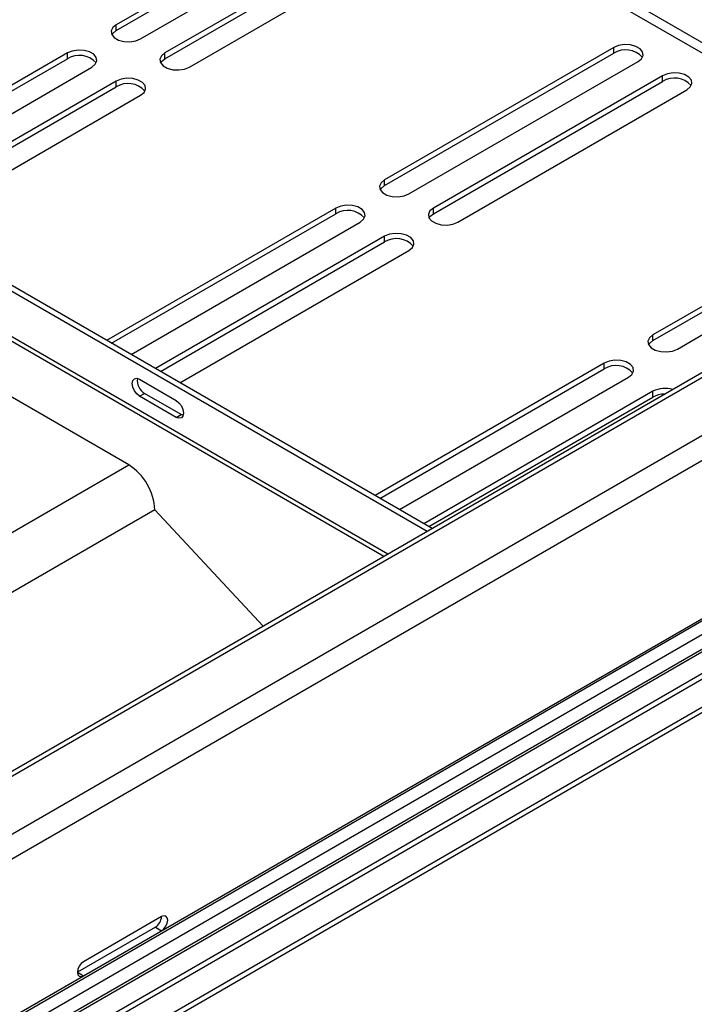
# Model space of a CAD drawing. Units: inches. Extents: x 0.4 to 21.3, y 0.2 to 10.8.
# Drawn here: x 4.3 to 4.7, y 1 to 1.4 of the extents above; entities that cross this region are included whole.
import ezdxf

# ---------------------------------------------------------------- set-up
doc = ezdxf.new("R2010")
doc.units = ezdxf.units.IN
doc.header["$MEASUREMENT"] = 0

msp = doc.modelspace()

# ---------------------------------------------------------------- linework, layer by layer
at = {"color": 7, "linetype": 'Continuous', "lineweight": 25}
for p, q in [((5.434090198596025, 1.714749065659704), (4.223748558695873, 1.016033709519874)), ((5.432522353754896, 1.711364359470906), (4.229474659338037, 1.016859708431203)), ((4.812925542382994, 1.356158342446078), (4.239737880373532, 1.687052536443178)), ((4.808493979760779, 1.353600055798934), (4.237522279125814, 1.683215002524081)), ((4.285332125624451, 0.9328900909574719), (5.40564853951037, 1.579634990341561)), ((4.285332125624451, 0.9318015468083753), (5.406591348551952, 1.579090718267012)), ((4.286204223987913, 0.9257732027824981), (5.409419775676698, 1.574191738795824)), ((4.285375634328439, 0.9168651365202778), (5.408591186017226, 1.565283672533604)), ((4.286204223987913, 0.918696515746155), (5.409419775676698, 1.567115051759481)), ((4.283496207940068, 0.9026759899549216), (5.411787867617717, 1.554024900735438)), ((5.409650651506869, 1.555271693897928), (4.284681426981526, 0.9058407841050383)), ((4.502687322070771, 1.508247858718984), (4.392010968679453, 1.444355759887739)), ((4.392010968679453, 1.441590408338152), (4.502687322070771, 1.505482507169398)), ((4.403796081699229, 1.437552358955883), (4.514472435090547, 1.501444457787128)), ((4.526257548110323, 1.494641056855272), (4.415581194719005, 1.430748958024026)), ((4.415581194719005, 1.42798360647444), (4.526257548110323, 1.491875705305686)), ((4.427366307738781, 1.423945557092171), (4.538042661130099, 1.487837655923416)), ((4.392010968679453, 1.441590408338152), (4.392010968679453, 1.444355759887739)), ((4.368440742639902, 1.430748958024026), (4.264661037387759, 1.370838209418105)), ((4.368440742639901, 1.42798360647444), (4.368440742639902, 1.430748958024026)), ((4.415581194719005, 1.42798360647444), (4.415581194719005, 1.430748958024026)), ((4.632323565288305, 1.433410448468569), (4.521647211896988, 1.369518349637324)), ((4.521647211896988, 1.366752998087738), (4.632323565288305, 1.430645096918983)), ((4.632323565288305, 1.430645096918983), (4.632323565288305, 1.433410448468569)), ((4.264661037387759, 1.368072857868518), (4.368440742639901, 1.42798360647444)), ((4.533432324916764, 1.362714948705468), (4.644108678308081, 1.426607047536713)), ((4.269552944160913, 1.360055445223202), (4.380225855659678, 1.423945557092171)), ((4.392010968679453, 1.417142156160315), (4.281338057180688, 1.353252044291347)), ((4.392010968679453, 1.414376804610729), (4.392010968679453, 1.417142156160315)), ((4.655893791327857, 1.419803646604858), (4.54521743793654, 1.355911547773612)), ((4.54521743793654, 1.353146196224026), (4.655893791327857, 1.417038295055271)), ((4.655893791327857, 1.417038295055271), (4.655893791327857, 1.419803646604858)), ((4.283733181389722, 1.351869368516553), (4.392010968679453, 1.414376804610729)), ((4.557002550956315, 1.349108146841756), (4.667678904347634, 1.413000245673002)), ((4.293123170200465, 1.346448643359491), (4.403796081699229, 1.410338755228459)), ((4.521647211896988, 1.366752998087738), (4.521647211896988, 1.369518349637324)), ((4.544614599004929, 1.201265731815839), (4.264661037387759, 1.362879482892012)), ((4.542219864039311, 1.199883280746486), (4.264661037387759, 1.360114580753306)), ((4.498076985857436, 1.355911547773612), (4.387404074358671, 1.292021435904644)), ((4.498076985857436, 1.353146196224025), (4.498076985857436, 1.355911547773612)), ((4.54521743793654, 1.353146196224026), (4.54521743793654, 1.355911547773612)), ((4.761959808505839, 1.358573038218155), (4.651283455114522, 1.294680939386909)), ((4.651283455114522, 1.291915587837323), (4.761959808505839, 1.355807686668568)), ((4.389799198567705, 1.290638760129851), (4.498076985857436, 1.353146196224025)), ((4.663068568134298, 1.287877538455053), (4.773744921525616, 1.351769637286299)), ((4.399189187378448, 1.285218034972788), (4.509862098877212, 1.349108146841756)), ((4.521647211896988, 1.3423047459099), (4.410974300398223, 1.278414634040932)), ((4.521647211896988, 1.339539394360314), (4.521647211896988, 1.3423047459099)), ((4.413369424607255, 1.277031958266139), (4.521647211896988, 1.339539394360314)), ((4.422759413417999, 1.271611233109076), (4.533432324916764, 1.335501344978044)), ((4.398092086997662, 1.231991596939931), (4.267498929721389, 1.307381421917978)), ((4.523256892447324, 1.188936190261804), (4.313765414928355, 1.309873046020148)), ((4.313765414928355, 1.307667583326872), (4.521346698754383, 1.187833458915166)), ((4.651283455114522, 1.291915587837323), (4.651283455114522, 1.294680939386909)), ((4.627713229074971, 1.281074137523198), (4.517040317576206, 1.217184025654229)), ((4.627713229074971, 1.278308785973611), (4.627713229074971, 1.281074137523198)), ((4.519435441785238, 1.215801349879436), (4.627713229074971, 1.278308785973611)), ((4.528825430595982, 1.210380624722373), (4.639498342094747, 1.274270736591341)), ((4.403310535042816, 1.273269422704495), (4.42098820457248, 1.263064321306711)), ((4.403310535042816, 1.265104014585637), (4.405705270008434, 1.26648646565499)), ((4.42098820457248, 1.254898913187854), (4.403310535042816, 1.265104014585637)), ((4.423382939538098, 1.256281364257207), (4.405705270008434, 1.26648646565499)), ((4.651283455114522, 1.267467335659486), (4.540610543615758, 1.203577223790518)), ((4.543005667824791, 1.202194548015724), (4.651283455114522, 1.264701984109899)), ((4.651283455114522, 1.264701984109899), (4.651283455114522, 1.267467335659486)), ((4.697479922838435, 1.259003384402108), (4.332925226452676, 1.048550437795519)), ((4.42098820457248, 1.254898913187854), (4.423382939538098, 1.256281364257207)), ((4.424380056350683, 1.255871472619498), (4.423382939538098, 1.256281364257207)), ((4.702665372567137, 1.25002192203825), (4.338110676181377, 1.039568975431674)), ((4.303811182839456, 1.177564389485083), (4.398092086997662, 1.231991596939931)), ((4.410631447250704, 1.210272787950995), (4.316350543092498, 1.155845580496148)), ((4.462993391030832, 1.154146811406813), (4.410631447250704, 1.210272787950995)), ((4.351206748513865, 0.9255858865929205), (4.801298653947024, 1.185418412908654)), ((4.796813919090109, 1.185310012345149), (4.358442505924984, 0.9322435821953451)), ((4.413931278896242, 1.013933308691595), (4.37621891723296, 0.992162425709656)), ((4.410961430415258, 1.00884325896071), (4.373272729438685, 0.9870860350024674)), ((4.410961430415258, 1.00884325896071), (4.413931278896242, 1.007128801925883)), ((4.37621891723296, 0.9853579189439436), (4.413931278896242, 1.007128801925883)), ((4.37327263901693, 0.9870587691544425), (4.37621891723296, 0.9853579189439436))]:
    msp.add_line(p, q, dxfattribs=at)
at = {"color": 7, "linetype": 'Continuous', "lineweight": 25, "flags": 128}
for points in [[(4.392010968679453, 1.444355759887739), (4.390350960297369, 1.44298716216686), (4.389601902705243, 1.441373342249527), (4.389854143303599, 1.439708950635215), (4.3910772581536, 1.438194737516417), (4.393123721553082, 1.437013339342662), (4.395746699813487, 1.436307250169288), (4.398629823045572, 1.436161634771368), (4.401425344037181, 1.436594056514946), (4.403796081699229, 1.437552358955883)], [(4.389921807049257, 1.439571383647018), (4.390350960297369, 1.440221810617273), (4.392010968679453, 1.441590408338152)], [(4.380225855659678, 1.423945557092171), (4.381885864041761, 1.42531415481305), (4.382634921633888, 1.426927974730383), (4.382382681035532, 1.428592366344694), (4.381159566185532, 1.430106579463493), (4.379113102786048, 1.431287977637247), (4.376490124525644, 1.431994066810621), (4.373607001293559, 1.432139682208541), (4.370811480301951, 1.431707260464963), (4.368440742639902, 1.430748958024026)], [(4.415581194719005, 1.430748958024026), (4.41392118633692, 1.429380360303148), (4.413172128744795, 1.427766540385815), (4.413424369343151, 1.426102148771504), (4.414647484193151, 1.424587935652705), (4.416693947592634, 1.42340653747895), (4.419316925853039, 1.422700448305576), (4.422200049085123, 1.422554832907656), (4.424995570076732, 1.422987254651235), (4.427366307738781, 1.423945557092171)], [(4.644108678308081, 1.426607047536713), (4.645768686690166, 1.427975645257593), (4.646517744282292, 1.429589465174926), (4.646265503683936, 1.431253856789237), (4.645042388833935, 1.432768069908036), (4.642995925434453, 1.43394946808179), (4.640372947174048, 1.434655557255164), (4.637489823941963, 1.434801172653084), (4.634694302950354, 1.434368750909506), (4.632323565288305, 1.433410448468569)], [(4.41349203308881, 1.425964581783309), (4.41392118633692, 1.426615008753561), (4.415581194719005, 1.42798360647444)], [(4.667678904347634, 1.413000245673002), (4.669338912729717, 1.414368843393881), (4.670087970321843, 1.415982663311214), (4.669835729723488, 1.417647054925525), (4.668612614873487, 1.419161268044324), (4.666566151474004, 1.420342666218078), (4.6639431732136, 1.421048755391453), (4.661060049981514, 1.421194370789372), (4.658264528989906, 1.420761949045794), (4.655893791327857, 1.419803646604858)], [(4.403796081699229, 1.410338755228459), (4.405456090081314, 1.411707352949338), (4.40620514767344, 1.413321172866671), (4.405952907075084, 1.414985564480982), (4.404729792225083, 1.416499777599781), (4.4026833288256, 1.417681175773535), (4.400060350565196, 1.41838726494691), (4.397177227333111, 1.41853288034483), (4.394381706341502, 1.418100458601251), (4.392010968679453, 1.417142156160315)], [(4.521647211896988, 1.369518349637324), (4.519987203514903, 1.368149751916445), (4.519238145922778, 1.366535931999112), (4.519490386521134, 1.364871540384801), (4.520713501371134, 1.363357327266002), (4.522759964770617, 1.362175929092247), (4.525382943031022, 1.361469839918873), (4.528266066263106, 1.361324224520953), (4.531061587254715, 1.361756646264532), (4.533432324916764, 1.362714948705468)], [(4.519558050266789, 1.364733973396597), (4.519987203514903, 1.365384400366858), (4.521647211896988, 1.366752998087738)], [(4.509862098877212, 1.349108146841756), (4.511522107259297, 1.350476744562635), (4.512271164851422, 1.352090564479968), (4.512018924253066, 1.353754956094279), (4.510795809403066, 1.355269169213078), (4.508749346003583, 1.356450567386833), (4.506126367743178, 1.357156656560207), (4.503243244511093, 1.357302271958127), (4.500447723519485, 1.356869850214548), (4.498076985857436, 1.355911547773612)], [(4.54521743793654, 1.355911547773612), (4.543557429554455, 1.354542950052733), (4.542808371962329, 1.3529291301354), (4.543060612560684, 1.351264738521089), (4.544283727410686, 1.34975052540229), (4.546330190810169, 1.348569127228536), (4.548953169070573, 1.347863038055161), (4.551836292302658, 1.347717422657241), (4.554631813294266, 1.34814984440082), (4.557002550956315, 1.349108146841756)], [(4.543128276306344, 1.351127171532893), (4.543557429554455, 1.351777598503147), (4.54521743793654, 1.353146196224026)], [(4.533432324916764, 1.335501344978044), (4.535092333298848, 1.336869942698923), (4.535841390890974, 1.338483762616256), (4.535589150292618, 1.340148154230567), (4.534366035442617, 1.341662367349366), (4.532319572043135, 1.342843765523121), (4.52969659378273, 1.343549854696495), (4.526813470550645, 1.343695470094415), (4.524017949559036, 1.343263048350837), (4.521647211896988, 1.3423047459099)], [(4.651283455114522, 1.294680939386909), (4.649623446732438, 1.29331234166603), (4.648874389140312, 1.291698521748697), (4.649126629738668, 1.290034130134386), (4.650349744588668, 1.288519917015587), (4.652396207988152, 1.287338518841833), (4.655019186248555, 1.286632429668458), (4.65790230948064, 1.286486814270539), (4.660697830472249, 1.286919236014117), (4.663068568134298, 1.287877538455053)], [(4.649194293484324, 1.289896563146187), (4.649623446732438, 1.290546990116444), (4.651283455114522, 1.291915587837323)], [(4.639498342094747, 1.274270736591341), (4.641158350476831, 1.275639334312221), (4.641907408068956, 1.277253154229554), (4.6416551674706, 1.278917545843864), (4.6404320526206, 1.280431758962664), (4.638385589221118, 1.281613157136418), (4.635762610960713, 1.282319246309793), (4.632879487728628, 1.282464861707712), (4.630083966737019, 1.282032439964134), (4.627713229074971, 1.281074137523198)], [(4.403310535042816, 1.265104014585637), (4.401957544792451, 1.266195856573367), (4.400810535042816, 1.26774303019928), (4.400044127630625, 1.269509992303996), (4.399775001136883, 1.271227738924623), (4.400044127630625, 1.272634758709582), (4.400810535042816, 1.27351684565128), (4.401957544792451, 1.273739710008981), (4.403310535042816, 1.273269422704495)], [(4.42098820457248, 1.263064321306711), (4.422341194822845, 1.261972479318982), (4.42348820457248, 1.260425305693068), (4.42425461198467, 1.258658343588352), (4.424523738478412, 1.256940596967725), (4.42425461198467, 1.255533577182766), (4.42348820457248, 1.254651490241068), (4.422341194822845, 1.254428625883368), (4.42098820457248, 1.254898913187854)], [(4.413931278896242, 1.007128801925883), (4.415058770771546, 1.00803867024899), (4.416014612229575, 1.009327981603918), (4.416653285073068, 1.010800450024514), (4.416877557151185, 1.012231905541702), (4.416653285073068, 1.013404422029168), (4.416014612229575, 1.014139494480582), (4.415058770771546, 1.014325214778666), (4.413931278896242, 1.013933308691595)], [(4.37621891723296, 0.992162425709656), (4.375091425357655, 0.9912525573865484), (4.374135583899627, 0.9899632460316211), (4.373496911056135, 0.988490777611025), (4.373272638978017, 0.9870593220938363), (4.373496911056135, 0.9858868056063705), (4.374135583899627, 0.985151733154956), (4.375091425357655, 0.9849660128568722), (4.37621891723296, 0.9853579189439436)]]:
    msp.add_lwpolyline(points, dxfattribs=at)
at = {"color": 7, "linetype": 'Continuous', "lineweight": 18}
msp.add_circle((5.027658272543358, 1.699744356135457), 0.4043441627821303, dxfattribs=at)
at = {"color": 7, "linetype": 'Continuous', "lineweight": 25}
for centre, radius, start, end in [((4.638063791694797, 1.421410687231773), 0.01087311001825251, 41.57493448738619, 121.8656092956303), ((4.374180969046389, 1.418749196787253), 0.01087311001823163, 41.57493448712452, 121.8656092956787), ((4.661634017734346, 1.407803885368081), 0.01087311001823376, 41.57493448717243, 121.8656092956759), ((4.397751195085942, 1.405142394923538), 0.0108731100182345, 41.57493448716271, 121.865609295674), ((4.503817212263924, 1.343911786536841), 0.01087311001822941, 41.57493448710127, 121.8656092956894), ((4.527387438303477, 1.330304984673121), 0.01087311001823723, 41.57493448721326, 121.8656092956693), ((4.633453455481459, 1.269074376286423), 0.01087311001823224, 41.57493448714035, 121.8656092956802), ((4.409215216938049, 1.272537765617976), 0.006995567074278998, 170.6083763620827, 239.8848998169796), ((4.657228937569074, 1.255791911984542), 0.01310207157692336, 73.86853128593863, 116.9865845326878), ((4.657003874643554, 1.253778977571673), 0.01233025836802574, 90.30278263114911, 117.6412197616338), ((4.383406948386456, 1.209033922170909), 0.02725267192094221, 2.605478485651711, 57.39452165997791), ((4.407505909888654, 1.014241877101967), 0.006409812785479531, 302.6222916294238, 357.1184716769872)]:
    msp.add_arc(centre, radius, start, end, dxfattribs=at)

doc.saveas('drawing.dxf')
